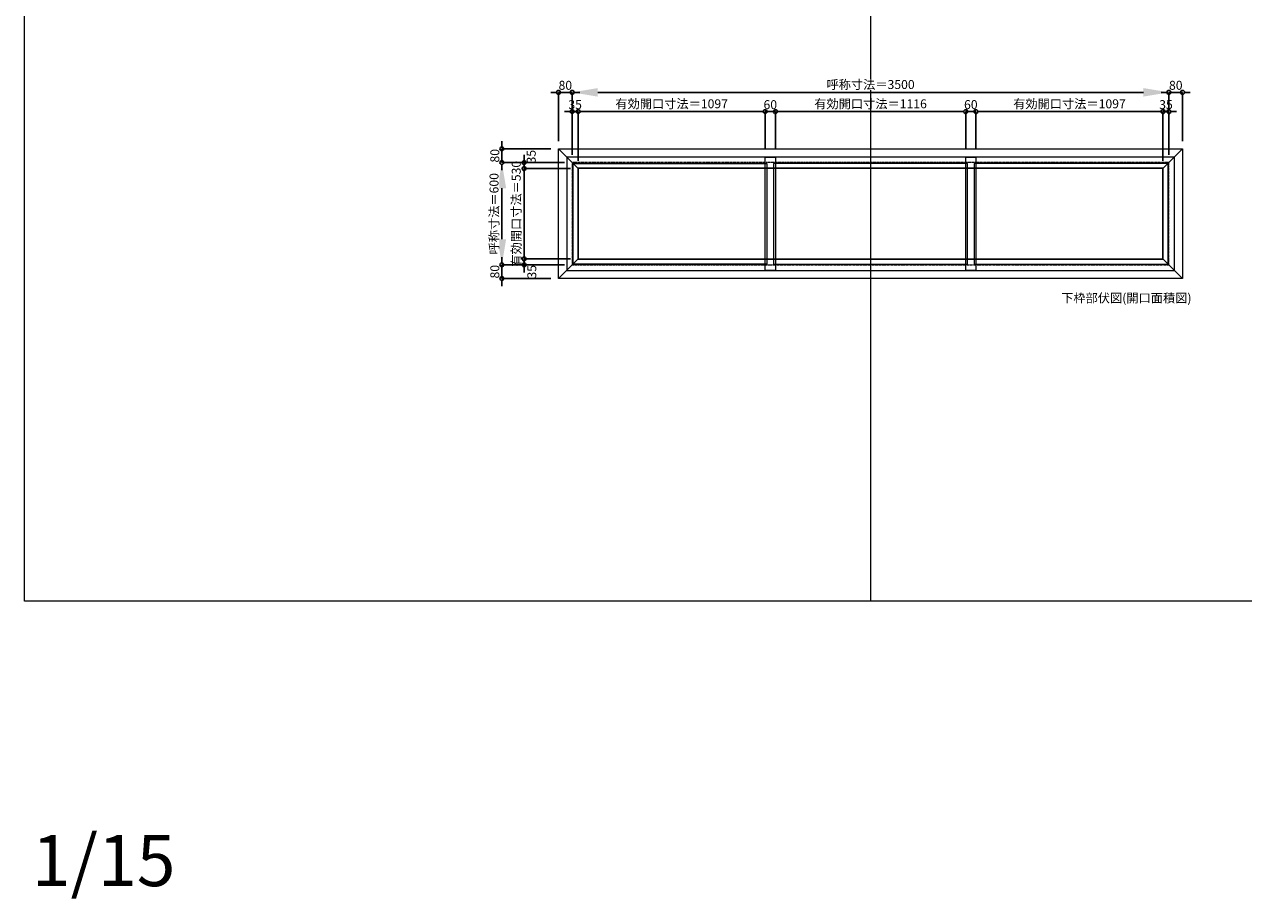
# Model space of a CAD drawing. Units: millimetres. Extents: x -12289 to 68564, y -2748 to 52132.
# Drawn here: x 43229 to 50379, y 31976 to 37106 of the extents above; entities that cross this region are included whole.
import ezdxf

# ---------------------------------------------------------------- set-up
doc = ezdxf.new("R2010")
doc.units = ezdxf.units.MM
doc.header["$LTSCALE"] = 0.3
doc.header["$PDMODE"] = 33
doc.header["$PDSIZE"] = 5
doc.linetypes.add('CENTER2', pattern=[28.575, 19.05, -3.175, 3.175, -3.175])
doc.layers.get('0').update_dxf_attribs({"lineweight": 9})
doc.layers.get('Defpoints').update_dxf_attribs({"lineweight": 9})
doc.layers.add('VP', color=7, linetype='Continuous', lineweight=9, plot=False)
for name, color, linetype, lineweight in [('ガラス02', 141, 'Continuous', 9), ('テキスト', 50, 'Continuous', 9), ('中心線', 210, 'CENTER2', 9), ('型材02', 71, 'Continuous', 9), ('寸法', 10, 'Continuous', 9)]:
    doc.layers.add(name, color=color, linetype=linetype, lineweight=lineweight)
doc.styles.add('TGK-text', font='txt', dxfattribs={"height": 3.5})
doc.dimstyles.new('T-dim', dxfattribs={"dimtxt": 3.5, "dimasz": 1.5, "dimexe": 0, "dimexo": 3, "dimgap": 1, "dimtad": 1, "dimdec": 1, "dimdsep": 46, "dimtxsty": 'TGK-text', "dimblk": 'DOTBLANK', "dimcen": 0, "dimclrt": 2, "dimazin": 2, "dimtfac": 1, "dimtdec": 1, "dimtix": 1, "dimtmove": 2, "dimatfit": 3, "dimldrblk": 'OPEN30', "dimfxl": 1, "dimtolj": 1, "dimtzin": 0, "dimarcsym": 0})
doc.dimstyles.new('T-dimN', dxfattribs={"dimtxt": 3.5, "dimasz": 10, "dimexe": 0, "dimexo": 3, "dimgap": 1, "dimtad": 1, "dimdec": 1, "dimdsep": 46, "dimtxsty": 'TGK-text', "dimcen": 0, "dimclrt": 2, "dimazin": 2, "dimtfac": 1, "dimtdec": 1, "dimtix": 1, "dimtmove": 2, "dimatfit": 3, "dimldrblk": 'OPEN30', "dimfxl": 1, "dimtfill": 1, "dimtolj": 1, "dimtzin": 0, "dimarcsym": 0})

# ---------------------------------------------------------------- blocks, each defined once
blk = doc.blocks.new('縮尺-15')
at = {"layer": 'VP', "insert": (0, 364), "char_height": 300, "width": 506.311, "attachment_point": 1, "style": 'TGK-text'}
blk.add_mtext('1/15', dxfattribs=at)
blk = doc.blocks.new('*D973')
at = {"layer": 'Defpoints', "color": 0, "transparency": 16777216}
for p in [(49941.5, 36706.8), (46441.5, 36294.5), (49941.5, 36294.5)]:
    blk.add_point(p, dxfattribs=at)
at = {"layer": '寸法', "color": 0, "lineweight": -2, "transparency": 16777216}
for p, q in [((46441.5, 36339.5), (46441.5, 36706.8)), ((46591.5, 36706.8), (49791.5, 36706.8)), ((49941.5, 36339.5), (49941.5, 36706.8))]:
    blk.add_line(p, q, dxfattribs=at)
at = {"layer": '寸法', "color": 0, "transparency": 16777216}
for points in [[(46591.5, 36731.8), (46591.5, 36681.8), (46441.5, 36706.8)], [(49791.5, 36731.8), (49791.5, 36681.8), (49941.5, 36706.8)]]:
    blk.add_solid(points, dxfattribs=at)
at = {"layer": '寸法', "color": 2, "transparency": 16777216, "insert": (48191.5, 36752.6), "char_height": 52.5, "attachment_point": 5, "style": 'TGK-text', "bg_fill": 3, "box_fill_scale": 1.1, "bg_fill_color": 256, "bg_fill_true_color": 13158600, "bg_fill_transparency": 0}
blk.add_mtext('\\A1;呼称寸法＝3500', dxfattribs=at)
blk = doc.blocks.new('_Open30')
at = {"color": 0, "linetype": 'ByBlock', "lineweight": -2}
for p, q in [((-1, 0.27), (0, 0)), ((0, 0), (-1, -0.27)), ((0, 0), (-1, 0))]:
    blk.add_line(p, q, dxfattribs=at)
blk = doc.blocks.new('_DotBlank')
at = {"color": 0, "linetype": 'ByBlock', "lineweight": -2}
blk.add_line((-0.5, 0), (-1, 0), dxfattribs=at)
blk.add_circle((0, 0), 0.5, dxfattribs=at)
blk = doc.blocks.new('*D974')
at = {"layer": 'Defpoints', "color": 0, "transparency": 16777216}
for p in [(50021.5, 36706.8), (50021.5, 36374.5), (49941.5, 36294.5)]:
    blk.add_point(p, dxfattribs=at)
at = {"layer": '寸法', "color": 0, "lineweight": -2, "transparency": 16777216}
for p, q in [((49919, 36706.8), (49896.5, 36706.8)), ((49941.5, 36339.5), (49941.5, 36706.8)), ((49941.5, 36706.8), (50021.5, 36706.8)), ((50021.5, 36419.5), (50021.5, 36706.8)), ((50044, 36706.8), (50066.5, 36706.8))]:
    blk.add_line(p, q, dxfattribs=at)
at = {"layer": '寸法', "color": 0, "lineweight": -2, "transparency": 16777216, "xscale": 22.5, "yscale": 22.5, "zscale": 22.5}
blk.add_blockref('_DotBlank', (49941.5, 36706.8), dxfattribs=at)
at = {"layer": '寸法', "color": 0, "lineweight": -2, "transparency": 16777216, "xscale": 22.5, "yscale": 22.5, "zscale": 22.5, "rotation": 180}
blk.add_blockref('_DotBlank', (50021.5, 36706.8), dxfattribs=at)
at = {"layer": '寸法', "color": 2, "transparency": 16777216, "insert": (49981.5, 36748.1), "char_height": 52.5, "attachment_point": 5, "style": 'TGK-text'}
blk.add_mtext('\\A1;80', dxfattribs=at)
blk = doc.blocks.new('*D975')
at = {"layer": 'Defpoints', "color": 0, "transparency": 16777216}
for p in [(46361.5, 36706.8), (46361.5, 36374.5), (46441.5, 36294.5)]:
    blk.add_point(p, dxfattribs=at)
at = {"layer": '寸法', "color": 0, "lineweight": -2, "transparency": 16777216}
for p, q in [((46339, 36706.8), (46316.5, 36706.8)), ((46361.5, 36419.5), (46361.5, 36706.8)), ((46441.5, 36706.8), (46361.5, 36706.8)), ((46441.5, 36339.5), (46441.5, 36706.8)), ((46464, 36706.8), (46486.5, 36706.8))]:
    blk.add_line(p, q, dxfattribs=at)
at = {"layer": '寸法', "color": 0, "lineweight": -2, "transparency": 16777216, "xscale": 22.5, "yscale": 22.5, "zscale": 22.5}
blk.add_blockref('_DotBlank', (46361.5, 36706.8), dxfattribs=at)
at = {"layer": '寸法', "color": 0, "lineweight": -2, "transparency": 16777216, "xscale": 22.5, "yscale": 22.5, "zscale": 22.5, "rotation": 180}
blk.add_blockref('_DotBlank', (46441.5, 36706.8), dxfattribs=at)
at = {"layer": '寸法', "color": 2, "transparency": 16777216, "insert": (46401.5, 36748.1), "char_height": 52.5, "attachment_point": 5, "style": 'TGK-text'}
blk.add_mtext('\\A1;80', dxfattribs=at)
blk = doc.blocks.new('*D976')
at = {"layer": 'Defpoints', "color": 0, "transparency": 16777216}
for p in [(46476.5, 36593.6), (46441.5, 36294.5), (46476.5, 36259.5)]:
    blk.add_point(p, dxfattribs=at)
at = {"layer": '寸法', "color": 0, "lineweight": -2, "transparency": 16777216}
for p, q in [((46419, 36593.6), (46396.5, 36593.6)), ((46441.5, 36339.5), (46441.5, 36593.6)), ((46441.5, 36593.6), (46476.5, 36593.6)), ((46476.5, 36304.5), (46476.5, 36593.6)), ((46499, 36593.6), (46521.5, 36593.6))]:
    blk.add_line(p, q, dxfattribs=at)
at = {"layer": '寸法', "color": 0, "lineweight": -2, "transparency": 16777216, "xscale": 22.5, "yscale": 22.5, "zscale": 22.5}
blk.add_blockref('_DotBlank', (46441.5, 36593.6), dxfattribs=at)
at = {"layer": '寸法', "color": 0, "lineweight": -2, "transparency": 16777216, "xscale": 22.5, "yscale": 22.5, "zscale": 22.5, "rotation": 180}
blk.add_blockref('_DotBlank', (46476.5, 36593.6), dxfattribs=at)
at = {"layer": '寸法', "color": 2, "transparency": 16777216, "insert": (46459, 36634.8), "char_height": 52.5, "attachment_point": 5, "style": 'TGK-text'}
blk.add_mtext('\\A1;35', dxfattribs=at)
blk = doc.blocks.new('*D977')
at = {"layer": 'Defpoints', "color": 0, "transparency": 16777216}
for p in [(47573.5, 36593.6), (47573.5, 36326.6), (46476.5, 36259.5)]:
    blk.add_point(p, dxfattribs=at)
at = {"layer": '寸法', "color": 0, "lineweight": -2, "transparency": 16777216}
for p, q in [((46476.5, 36304.5), (46476.5, 36593.6)), ((46499, 36593.6), (47551, 36593.6)), ((47573.5, 36371.6), (47573.5, 36593.6))]:
    blk.add_line(p, q, dxfattribs=at)
at = {"layer": '寸法', "color": 0, "lineweight": -2, "transparency": 16777216, "xscale": 22.5, "yscale": 22.5, "zscale": 22.5, "rotation": 180}
blk.add_blockref('_DotBlank', (46476.5, 36593.6), dxfattribs=at)
at = {"layer": '寸法', "color": 0, "lineweight": -2, "transparency": 16777216, "xscale": 22.5, "yscale": 22.5, "zscale": 22.5}
blk.add_blockref('_DotBlank', (47573.5, 36593.6), dxfattribs=at)
at = {"layer": '寸法', "color": 2, "transparency": 16777216, "insert": (47025, 36639.5), "char_height": 52.5, "attachment_point": 5, "style": 'TGK-text'}
blk.add_mtext('\\A1;有効開口寸法＝1097', dxfattribs=at)
blk = doc.blocks.new('*D978')
at = {"layer": 'Defpoints', "color": 0, "transparency": 16777216}
for p in [(47633.5, 36593.6), (47573.5, 36326.6), (47633.5, 36326.6)]:
    blk.add_point(p, dxfattribs=at)
at = {"layer": '寸法', "color": 0, "lineweight": -2, "transparency": 16777216}
for p, q in [((47551, 36593.6), (47528.5, 36593.6)), ((47573.5, 36371.6), (47573.5, 36593.6)), ((47573.5, 36593.6), (47633.5, 36593.6)), ((47633.5, 36371.6), (47633.5, 36593.6)), ((47656, 36593.6), (47678.5, 36593.6))]:
    blk.add_line(p, q, dxfattribs=at)
at = {"layer": '寸法', "color": 0, "lineweight": -2, "transparency": 16777216, "xscale": 22.5, "yscale": 22.5, "zscale": 22.5}
blk.add_blockref('_DotBlank', (47573.5, 36593.6), dxfattribs=at)
at = {"layer": '寸法', "color": 0, "lineweight": -2, "transparency": 16777216, "xscale": 22.5, "yscale": 22.5, "zscale": 22.5, "rotation": 180}
blk.add_blockref('_DotBlank', (47633.5, 36593.6), dxfattribs=at)
at = {"layer": '寸法', "color": 2, "transparency": 16777216, "insert": (47603.5, 36634.8), "char_height": 52.5, "attachment_point": 5, "style": 'TGK-text'}
blk.add_mtext('\\A1;60', dxfattribs=at)
blk = doc.blocks.new('*D946')
at = {"layer": 'Defpoints', "color": 0, "transparency": 16777216}
for p in [(48749.5, 36593.6), (47633.5, 36326.6), (48749.5, 36326.6)]:
    blk.add_point(p, dxfattribs=at)
at = {"layer": '寸法', "color": 0, "lineweight": -2, "transparency": 16777216}
for p, q in [((47633.5, 36371.6), (47633.5, 36593.6)), ((47656, 36593.6), (48727, 36593.6)), ((48749.5, 36371.6), (48749.5, 36593.6))]:
    blk.add_line(p, q, dxfattribs=at)
at = {"layer": '寸法', "color": 0, "lineweight": -2, "transparency": 16777216, "xscale": 22.5, "yscale": 22.5, "zscale": 22.5, "rotation": 180}
blk.add_blockref('_DotBlank', (47633.5, 36593.6), dxfattribs=at)
at = {"layer": '寸法', "color": 0, "lineweight": -2, "transparency": 16777216, "xscale": 22.5, "yscale": 22.5, "zscale": 22.5}
blk.add_blockref('_DotBlank', (48749.5, 36593.6), dxfattribs=at)
at = {"layer": '寸法', "color": 2, "transparency": 16777216, "insert": (48191.5, 36639.5), "char_height": 52.5, "attachment_point": 5, "style": 'TGK-text'}
blk.add_mtext('\\A1;有効開口寸法＝1116', dxfattribs=at)
blk = doc.blocks.new('*D947')
at = {"layer": 'Defpoints', "color": 0, "transparency": 16777216}
for p in [(49941.5, 36593.6), (49906.5, 36259.5), (49941.5, 36294.5)]:
    blk.add_point(p, dxfattribs=at)
at = {"layer": '寸法', "color": 0, "lineweight": -2, "transparency": 16777216}
for p, q in [((49884, 36593.6), (49861.5, 36593.6)), ((49906.5, 36304.5), (49906.5, 36593.6)), ((49906.5, 36593.6), (49941.5, 36593.6)), ((49941.5, 36339.5), (49941.5, 36593.6)), ((49964, 36593.6), (49986.5, 36593.6))]:
    blk.add_line(p, q, dxfattribs=at)
at = {"layer": '寸法', "color": 0, "lineweight": -2, "transparency": 16777216, "xscale": 22.5, "yscale": 22.5, "zscale": 22.5}
blk.add_blockref('_DotBlank', (49906.5, 36593.6), dxfattribs=at)
at = {"layer": '寸法', "color": 0, "lineweight": -2, "transparency": 16777216, "xscale": 22.5, "yscale": 22.5, "zscale": 22.5, "rotation": 180}
blk.add_blockref('_DotBlank', (49941.5, 36593.6), dxfattribs=at)
at = {"layer": '寸法', "color": 2, "transparency": 16777216, "insert": (49924, 36634.8), "char_height": 52.5, "attachment_point": 5, "style": 'TGK-text'}
blk.add_mtext('\\A1;35', dxfattribs=at)
blk = doc.blocks.new('*D948')
at = {"layer": 'Defpoints', "color": 0, "transparency": 16777216}
for p in [(46029.2, 36294.5), (46441.5, 36294.5), (46441.5, 35694.5)]:
    blk.add_point(p, dxfattribs=at)
at = {"layer": '寸法', "color": 0, "lineweight": -2, "transparency": 16777216}
for p, q in [((46396.5, 36294.5), (46029.2, 36294.5)), ((46029.2, 35844.5), (46029.2, 36144.5)), ((46396.5, 35694.5), (46029.2, 35694.5))]:
    blk.add_line(p, q, dxfattribs=at)
at = {"layer": '寸法', "color": 0, "transparency": 16777216}
for points in [[(46004.2, 36144.5), (46054.2, 36144.5), (46029.2, 36294.5)], [(46004.2, 35844.5), (46054.2, 35844.5), (46029.2, 35694.5)]]:
    blk.add_solid(points, dxfattribs=at)
at = {"layer": '寸法', "color": 2, "transparency": 16777216, "insert": (45983.4, 35994.5), "char_height": 52.5, "attachment_point": 5, "rotation": 90, "style": 'TGK-text', "bg_fill": 3, "box_fill_scale": 1.1, "bg_fill_color": 256, "bg_fill_true_color": 13158600, "bg_fill_transparency": 0}
blk.add_mtext('\\A1;呼称寸法＝600', dxfattribs=at)
blk = doc.blocks.new('*D949')
at = {"layer": 'Defpoints', "color": 0, "transparency": 16777216}
for p in [(46029.2, 36374.5), (46361.5, 36374.5), (46441.5, 36294.5)]:
    blk.add_point(p, dxfattribs=at)
at = {"layer": '寸法', "color": 0, "lineweight": -2, "transparency": 16777216}
for p, q in [((46029.2, 36397), (46029.2, 36419.5)), ((46316.5, 36374.5), (46029.2, 36374.5)), ((46029.2, 36294.5), (46029.2, 36374.5)), ((46396.5, 36294.5), (46029.2, 36294.5)), ((46029.2, 36272), (46029.2, 36249.5))]:
    blk.add_line(p, q, dxfattribs=at)
at = {"layer": '寸法', "color": 0, "lineweight": -2, "transparency": 16777216, "xscale": 22.5, "yscale": 22.5, "zscale": 22.5}
for p, rotation in [((46029.2, 36374.5), 270), ((46029.2, 36294.5), 90)]:
    blk.add_blockref('_DotBlank', p, dxfattribs=dict(at, rotation=rotation))
at = {"layer": '寸法', "color": 2, "transparency": 16777216, "insert": (45987.9, 36334.5), "char_height": 52.5, "attachment_point": 5, "rotation": 90, "style": 'TGK-text'}
blk.add_mtext('\\A1;80', dxfattribs=at)
blk = doc.blocks.new('*D950')
at = {"layer": 'Defpoints', "color": 0, "transparency": 16777216}
for p in [(46441.5, 35694.5), (46029.2, 35614.5), (46361.5, 35614.5)]:
    blk.add_point(p, dxfattribs=at)
at = {"layer": '寸法', "color": 0, "lineweight": -2, "transparency": 16777216}
for p, q in [((46029.2, 35717), (46029.2, 35739.5)), ((46396.5, 35694.5), (46029.2, 35694.5)), ((46029.2, 35694.5), (46029.2, 35614.5)), ((46316.5, 35614.5), (46029.2, 35614.5)), ((46029.2, 35592), (46029.2, 35569.5))]:
    blk.add_line(p, q, dxfattribs=at)
at = {"layer": '寸法', "color": 0, "lineweight": -2, "transparency": 16777216, "xscale": 22.5, "yscale": 22.5, "zscale": 22.5}
for p, rotation in [((46029.2, 35694.5), 270), ((46029.2, 35614.5), 90)]:
    blk.add_blockref('_DotBlank', p, dxfattribs=dict(at, rotation=rotation))
at = {"layer": '寸法', "color": 2, "transparency": 16777216, "insert": (45987.9, 35654.5), "char_height": 52.5, "attachment_point": 5, "rotation": 90, "style": 'TGK-text'}
blk.add_mtext('\\A1;80', dxfattribs=at)
blk = doc.blocks.new('*D951')
at = {"layer": 'Defpoints', "color": 0, "transparency": 16777216}
for p in [(46159.5, 36259.5), (46441.5, 36294.5), (46476.5, 36259.5)]:
    blk.add_point(p, dxfattribs=at)
at = {"layer": '寸法', "color": 0, "lineweight": -2, "transparency": 16777216}
for p, q in [((46159.5, 36317), (46159.5, 36339.5)), ((46396.5, 36294.5), (46159.5, 36294.5)), ((46159.5, 36294.5), (46159.5, 36259.5)), ((46431.5, 36259.5), (46159.5, 36259.5)), ((46159.5, 36237), (46159.5, 36214.5))]:
    blk.add_line(p, q, dxfattribs=at)
at = {"layer": '寸法', "color": 0, "lineweight": -2, "transparency": 16777216, "xscale": 22.5, "yscale": 22.5, "zscale": 22.5}
for p, rotation in [((46159.5, 36294.5), 270), ((46159.5, 36259.5), 90)]:
    blk.add_blockref('_DotBlank', p, dxfattribs=dict(at, rotation=rotation))
at = {"layer": '寸法', "color": 2, "transparency": 16777216, "insert": (46201.5, 36329.2), "char_height": 52.5, "attachment_point": 5, "rotation": 90, "style": 'TGK-text'}
blk.add_mtext('\\A1;35', dxfattribs=at)
blk = doc.blocks.new('*D952')
at = {"layer": 'Defpoints', "color": 0, "transparency": 16777216}
for p in [(46476.5, 36259.5), (46159.5, 35729.5), (46476.5, 35729.5)]:
    blk.add_point(p, dxfattribs=at)
at = {"layer": '寸法', "color": 0, "lineweight": -2, "transparency": 16777216}
for p, q in [((46159.5, 36282), (46159.5, 36304.5)), ((46431.5, 36259.5), (46159.5, 36259.5)), ((46159.5, 36259.5), (46159.5, 35729.5)), ((46431.5, 35729.5), (46159.5, 35729.5)), ((46159.5, 35707), (46159.5, 35684.5))]:
    blk.add_line(p, q, dxfattribs=at)
at = {"layer": '寸法', "color": 0, "lineweight": -2, "transparency": 16777216, "xscale": 22.5, "yscale": 22.5, "zscale": 22.5}
for p, rotation in [((46159.5, 36259.5), 270), ((46159.5, 35729.5), 90)]:
    blk.add_blockref('_DotBlank', p, dxfattribs=dict(at, rotation=rotation))
at = {"layer": '寸法', "color": 2, "transparency": 16777216, "insert": (46113.6, 35994.5), "char_height": 52.5, "attachment_point": 5, "rotation": 90, "style": 'TGK-text'}
blk.add_mtext('\\A1;有効開口寸法＝530', dxfattribs=at)
blk = doc.blocks.new('*D953')
at = {"layer": 'Defpoints', "color": 0, "transparency": 16777216}
for p in [(46159.5, 35694.5), (46441.5, 35694.5), (46476.5, 35729.5)]:
    blk.add_point(p, dxfattribs=at)
at = {"layer": '寸法', "color": 0, "lineweight": -2, "transparency": 16777216}
for p, q in [((46159.5, 35752), (46159.5, 35774.5)), ((46431.5, 35729.5), (46159.5, 35729.5)), ((46159.5, 35729.5), (46159.5, 35694.5)), ((46396.5, 35694.5), (46159.5, 35694.5)), ((46159.5, 35672), (46159.5, 35649.5))]:
    blk.add_line(p, q, dxfattribs=at)
at = {"layer": '寸法', "color": 0, "lineweight": -2, "transparency": 16777216, "xscale": 22.5, "yscale": 22.5, "zscale": 22.5}
for p, rotation in [((46159.5, 35729.5), 270), ((46159.5, 35694.5), 90)]:
    blk.add_blockref('_DotBlank', p, dxfattribs=dict(at, rotation=rotation))
at = {"layer": '寸法', "color": 2, "transparency": 16777216, "insert": (46204.8, 35654), "char_height": 52.5, "attachment_point": 5, "rotation": 90, "style": 'TGK-text'}
blk.add_mtext('\\A1;35', dxfattribs=at)
blk = doc.blocks.new('*D956')
at = {"layer": 'Defpoints', "color": 0, "transparency": 16777216}
for p in [(48809.5, 36593.6), (48749.5, 36326.6), (48809.5, 36326.6)]:
    blk.add_point(p, dxfattribs=at)
at = {"layer": '寸法', "color": 0, "lineweight": -2, "transparency": 16777216}
for p, q in [((48727, 36593.6), (48704.5, 36593.6)), ((48749.5, 36371.6), (48749.5, 36593.6)), ((48749.5, 36593.6), (48809.5, 36593.6)), ((48809.5, 36371.6), (48809.5, 36593.6)), ((48832, 36593.6), (48854.5, 36593.6))]:
    blk.add_line(p, q, dxfattribs=at)
at = {"layer": '寸法', "color": 0, "lineweight": -2, "transparency": 16777216, "xscale": 22.5, "yscale": 22.5, "zscale": 22.5}
blk.add_blockref('_DotBlank', (48749.5, 36593.6), dxfattribs=at)
at = {"layer": '寸法', "color": 0, "lineweight": -2, "transparency": 16777216, "xscale": 22.5, "yscale": 22.5, "zscale": 22.5, "rotation": 180}
blk.add_blockref('_DotBlank', (48809.5, 36593.6), dxfattribs=at)
at = {"layer": '寸法', "color": 2, "transparency": 16777216, "insert": (48779.5, 36634.8), "char_height": 52.5, "attachment_point": 5, "style": 'TGK-text'}
blk.add_mtext('\\A1;60', dxfattribs=at)
blk = doc.blocks.new('*D957')
at = {"layer": 'Defpoints', "color": 0, "transparency": 16777216}
for p in [(49906.5, 36593.6), (48809.5, 36326.6), (49906.5, 36259.5)]:
    blk.add_point(p, dxfattribs=at)
at = {"layer": '寸法', "color": 0, "lineweight": -2, "transparency": 16777216}
for p, q in [((48809.5, 36371.6), (48809.5, 36593.6)), ((48832, 36593.6), (49884, 36593.6)), ((49906.5, 36304.5), (49906.5, 36593.6))]:
    blk.add_line(p, q, dxfattribs=at)
at = {"layer": '寸法', "color": 0, "lineweight": -2, "transparency": 16777216, "xscale": 22.5, "yscale": 22.5, "zscale": 22.5, "rotation": 180}
blk.add_blockref('_DotBlank', (48809.5, 36593.6), dxfattribs=at)
at = {"layer": '寸法', "color": 0, "lineweight": -2, "transparency": 16777216, "xscale": 22.5, "yscale": 22.5, "zscale": 22.5}
blk.add_blockref('_DotBlank', (49906.5, 36593.6), dxfattribs=at)
at = {"layer": '寸法', "color": 2, "transparency": 16777216, "insert": (49358, 36639.5), "char_height": 52.5, "attachment_point": 5, "style": 'TGK-text'}
blk.add_mtext('\\A1;有効開口寸法＝1097', dxfattribs=at)

msp = doc.modelspace()

# ---------------------------------------------------------------- linework, layer by layer
at = {"layer": 'VP'}
msp.add_line((48191.48, 41580.98), (48191.48, 33720.98), dxfattribs=at)
msp.add_lwpolyline([(43228.98, 41580.98), (55153.98, 41580.98), (55153.98, 33720.98), (43228.98, 33720.98)], close=True, dxfattribs=at)
at = {"layer": '中心線'}
msp.add_lwpolyline([(46441.48, 35694.49), (49941.48, 35694.49), (49941.48, 36294.49), (46441.48, 36294.49)], close=True, dxfattribs=at)
at = {"layer": '型材02'}
msp.add_line((49906.48, 35729.49), (50021.48, 35614.49), dxfattribs=at)
for points in [[(46361.48, 36374.49), (50021.48, 36374.49), (50021.48, 35614.49), (46361.48, 35614.49)], [(46409.38, 35662.39), (49973.58, 35662.39), (49973.58, 36326.59), (46409.38, 36326.59)], [(47573.48, 36326.59), (47633.48, 36326.59), (47633.48, 35662.39), (47573.48, 35662.39)], [(46474.48, 35727.49), (49908.48, 35727.49), (49908.48, 36261.49), (46474.48, 36261.49)], [(46476.48, 35729.49), (49906.48, 35729.49), (49906.48, 36259.49), (46476.48, 36259.49)]]:
    msp.add_lwpolyline(points, close=True, dxfattribs=at)

# ---------------------------------------------------------------- block references
at = {"layer": 'VP'}
msp.add_blockref('縮尺-15', (43273, 31985.47), dxfattribs=at)

# ---------------------------------------------------------------- texts
at = {"layer": 'テキスト', "insert": (49309.35, 35526.15), "char_height": 52.5, "width": 851.3784, "attachment_point": 1, "style": 'TGK-text'}
msp.add_mtext('下枠部伏図(開口面積図)', dxfattribs=at)

# ---------------------------------------------------------------- next in the draw order: dimensions: what is measured, and where the dimension line sits
at = {"layer": '寸法'}
dim = msp.add_linear_dim(base=(49941.48, 36706.81), p1=(46441.48, 36294.49), p2=(49941.48, 36294.49), text='呼称寸法＝<>', dimstyle='T-dimN', dxfattribs=at)
dim.commit()
dim.dimension.update_dxf_attribs({"geometry": '*D973', "text_midpoint": (48191.48, 36752.59)})

# ---------------------------------------------------------------- next in the draw order: linework, layer by layer
at = {"layer": 'ガラス02'}
for points in [[(48759.98, 36289.49), (47622.98, 36289.49), (47622.98, 35699.49), (48759.98, 35699.49)], [(49936.48, 36289.49), (48799.48, 36289.49), (48799.48, 35699.49), (49936.48, 35699.49)]]:
    msp.add_lwpolyline(points, close=True, dxfattribs=at)
at = {"layer": '型材02'}
msp.add_line((50021.48, 36374.49), (49906.48, 36259.49), dxfattribs=at)
msp.add_lwpolyline([(48749.48, 36326.59), (48809.48, 36326.59), (48809.48, 35662.39), (48749.48, 35662.39)], close=True, dxfattribs=at)

# ---------------------------------------------------------------- next in the draw order: dimensions: what is measured, and where the dimension line sits
at = {"layer": '寸法'}
for base, p1, p2, picture, middle in [((46361.48, 36706.81), (46441.48, 36294.49), (46361.48, 36374.49), '*D975', (46401.48, 36748.06)), ((50021.48, 36706.81), (49941.48, 36294.49), (50021.48, 36374.49), '*D974', (49981.48, 36748.06)), ((46476.48, 36593.58), (46441.48, 36294.49), (46476.48, 36259.49), '*D976', (46458.98, 36634.83)), ((47633.48, 36593.58), (47573.48, 36326.59), (47633.48, 36326.59), '*D978', (47603.48, 36634.83)), ((48809.48, 36593.58), (48749.48, 36326.59), (48809.48, 36326.59), '*D956', (48779.48, 36634.83)), ((49941.48, 36593.58), (49906.48, 36259.49), (49941.48, 36294.49), '*D947', (49923.98, 36634.83))]:
    dim = msp.add_linear_dim(base=base, p1=p1, p2=p2, dimstyle='T-dim', dxfattribs=at)
    dim.commit()
    dim.dimension.update_dxf_attribs({"geometry": picture, "text_midpoint": middle})
for base, p1, p2, picture, middle in [((47573.48, 36593.58), (46476.48, 36259.49), (47573.48, 36326.59), '*D977', (47024.98, 36639.49)), ((48749.48, 36593.58), (47633.48, 36326.59), (48749.48, 36326.59), '*D946', (48191.48, 36639.49)), ((49906.48, 36593.58), (48809.48, 36326.59), (49906.48, 36259.49), '*D957', (49357.98, 36639.49))]:
    dim = msp.add_linear_dim(base=base, p1=p1, p2=p2, text='有効開口寸法＝<>', dimstyle='T-dim', dxfattribs=at)
    dim.commit()
    dim.dimension.update_dxf_attribs({"geometry": picture, "text_midpoint": middle})

# ---------------------------------------------------------------- next in the draw order: dimensions: what is measured, and where the dimension line sits
dim = msp.add_linear_dim(base=(46029.16, 36294.49), p1=(46441.48, 35694.49), p2=(46441.48, 36294.49), angle=90, text='呼称寸法＝<>', dimstyle='T-dimN', dxfattribs=at)
dim.commit()
dim.dimension.update_dxf_attribs({"geometry": '*D948', "text_midpoint": (45983.38, 35994.49)})

# ---------------------------------------------------------------- next in the draw order: linework, layer by layer
at = {"layer": 'ガラス02'}
msp.add_lwpolyline([(46446.48, 36289.49), (47583.48, 36289.49), (47583.48, 35699.49), (46446.48, 35699.49)], close=True, dxfattribs=at)
at = {"layer": '型材02'}
for p, q in [((46361.48, 36374.49), (46476.48, 36259.49)), ((46361.48, 35614.49), (46476.48, 35729.49))]:
    msp.add_line(p, q, dxfattribs=at)

# ---------------------------------------------------------------- next in the draw order: dimensions: what is measured, and where the dimension line sits
at = {"layer": '寸法'}
for base, p1, p2, picture, middle in [((46029.16, 36374.49), (46441.48, 36294.49), (46361.48, 36374.49), '*D949', (45987.91, 36334.49)), ((46029.16, 35614.49), (46441.48, 35694.49), (46361.48, 35614.49), '*D950', (45987.91, 35654.49))]:
    dim = msp.add_linear_dim(base=base, p1=p1, p2=p2, angle=90, dimstyle='T-dim', dxfattribs=at)
    dim.commit()
    dim.dimension.update_dxf_attribs({"geometry": picture, "text_midpoint": middle})
for base, p1, p2, picture, middle in [((46159.54, 36259.49), (46441.48, 36294.49), (46476.48, 36259.49), '*D951', (46201.46, 36329.15)), ((46159.54, 35694.49), (46476.48, 35729.49), (46441.48, 35694.49), '*D953', (46204.83, 35654.03))]:
    dim = msp.add_linear_dim(base=base, p1=p1, p2=p2, angle=90, dimstyle='T-dim', dxfattribs=at)
    dim.commit()
    dim.dimension.update_dxf_attribs({"geometry": picture, "text_midpoint": middle, "dimtype": 160})
dim = msp.add_linear_dim(base=(46159.54, 35729.49), p1=(46476.48, 36259.49), p2=(46476.48, 35729.49), angle=90, text='有効開口寸法＝<>', dimstyle='T-dim', dxfattribs=at)
dim.commit()
dim.dimension.update_dxf_attribs({"geometry": '*D952', "text_midpoint": (46113.63, 35994.49)})

doc.saveas('drawing.dxf')
